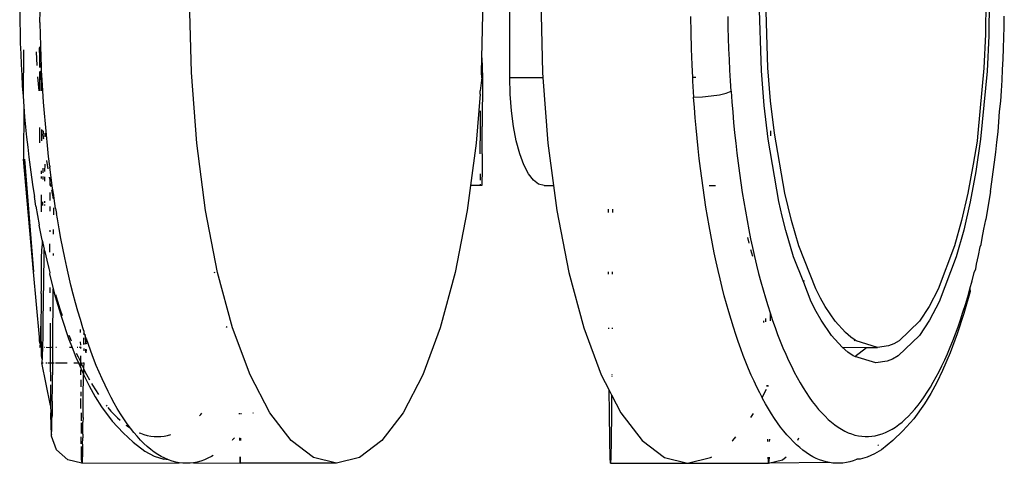
# Model space of a CAD drawing. Extents: x -2362 to 2208, y -1623 to 1553.
# Drawn here: x 1602 to 1666, y 157 to 186 of the extents above; entities that cross this region are included whole.
import ezdxf

# ---------------------------------------------------------------- set-up
doc = ezdxf.new("R2010")
doc.units = 0
doc.layers.get('0').update_dxf_attribs({"linetype": 'CONTINUOUS'})

msp = doc.modelspace()

# ---------------------------------------------------------------- linework, layer by layer
for p, q in [((1613.149, 182.441), (1613.031, 187.134)), ((1631.97, 183.394), (1632.063, 187.134)), ((1633.78, 182.134), (1633.78, 187.134)), ((1635.792, 187.134), (1635.909, 182.441)), ((1650.094, 182.552), (1649.948, 187.134)), ((1650.513, 182.747), (1650.372, 187.134)), ((1664.646, 187.134), (1664.613, 184.924)), ((1664.856, 187.134), (1664.821, 184.826)), ((1602.019, 186.438), (1602.027, 185.742)), ((1603.33, 185.713), (1603.342, 186.394)), ((1602.027, 185.742), (1602.041, 185.046)), ((1603.351, 185.655), (1603.33, 185.713)), ((1645.49, 186.087), (1645.508, 185.038)), ((1647.947, 185.375), (1647.936, 186.069)), ((1665.823, 185.41), (1665.833, 186.107)), ((1603.365, 184.916), (1603.351, 185.655)), ((1647.963, 184.68), (1647.947, 185.375)), ((1665.807, 184.713), (1665.823, 185.41)), ((1602.041, 185.046), (1602.06, 184.35)), ((1603.385, 184.177), (1603.365, 184.916)), ((1645.508, 185.038), (1645.537, 183.987)), ((1647.985, 183.985), (1647.963, 184.68)), ((1664.613, 184.924), (1664.512, 182.732)), ((1664.821, 184.826), (1664.715, 182.537)), ((1665.785, 184.018), (1665.807, 184.713)), ((1602.06, 184.35), (1602.084, 183.656)), ((1602.269, 183.927), (1602.234, 180.922)), ((1603.082, 183.798), (1603.123, 182.909)), ((1603.283, 184.049), (1603.329, 182.779)), ((1603.329, 182.779), (1603.33, 184.108)), ((1603.411, 183.44), (1603.385, 184.177)), ((1645.537, 183.987), (1645.578, 182.938)), ((1648.013, 183.292), (1647.985, 183.985)), ((1665.758, 183.325), (1665.785, 184.018)), ((1602.084, 183.656), (1602.114, 182.965)), ((1603.438, 182.818), (1603.411, 183.44)), ((1631.946, 182.441), (1631.97, 183.394)), ((1631.97, 183.394), (1632.005, 182.134)), ((1648.046, 182.602), (1648.013, 183.292)), ((1665.725, 182.637), (1665.758, 183.325)), ((1602.114, 182.965), (1602.149, 182.279)), ((1603.361, 182.547), (1603.329, 182.484)), ((1603.443, 182.707), (1603.438, 182.818)), ((1603.438, 182.552), (1603.443, 182.707)), ((1603.48, 181.979), (1603.438, 182.552)), ((1645.578, 182.938), (1645.619, 182.134)), ((1648.084, 181.916), (1648.046, 182.602)), ((1650.275, 180.318), (1650.094, 182.552)), ((1650.687, 180.608), (1650.513, 182.747)), ((1664.512, 182.732), (1664.117, 178.524)), ((1664.715, 182.537), (1664.301, 178.142)), ((1665.688, 181.951), (1665.725, 182.637)), ((1602.149, 182.279), (1602.189, 181.598)), ((1603.174, 182.18), (1603.26, 181.27)), ((1603.328, 181.266), (1603.329, 182.484)), ((1603.329, 182.484), (1603.437, 181.734)), ((1603.437, 181.734), (1603.48, 181.979)), ((1603.523, 181.255), (1603.48, 181.979)), ((1613.497, 177.863), (1613.149, 182.441)), ((1631.97, 182.134), (1631.857, 181.266)), ((1631.97, 182.134), (1631.923, 182.134)), ((1631.97, 182.134), (1631.946, 182.441)), ((1632.005, 182.134), (1631.97, 182.134)), ((1632.005, 182.134), (1632.001, 178.956)), ((1633.78, 182.134), (1635.933, 182.134)), ((1633.808, 181.039), (1633.78, 182.134)), ((1635.909, 182.441), (1635.933, 182.134)), ((1635.933, 182.134), (1636.258, 177.863)), ((1645.847, 182.134), (1645.619, 182.134)), ((1645.619, 182.134), (1645.631, 181.897)), ((1645.631, 181.897), (1645.696, 180.864)), ((1648.128, 181.234), (1648.084, 181.916)), ((1665.646, 181.271), (1665.688, 181.951)), ((1602.189, 181.598), (1602.234, 180.922)), ((1603.437, 181.26), (1603.437, 181.734)), ((1603.437, 181.734), (1603.482, 181.258)), ((1603.571, 180.537), (1603.523, 181.255)), ((1631.857, 181.039), (1631.857, 181.266)), ((1647.812, 181.117), (1648.128, 181.234)), ((1648.128, 181.234), (1648.177, 180.555)), ((1665.598, 180.597), (1665.646, 181.271)), ((1602.234, 180.922), (1602.284, 180.25)), ((1631.857, 181.039), (1631.598, 177.863)), ((1633.889, 179.97), (1633.808, 181.039)), ((1645.696, 180.864), (1646.266, 180.881)), ((1645.744, 180.191), (1645.696, 180.864)), ((1646.266, 180.881), (1646.84, 180.933)), ((1646.84, 180.933), (1647.37, 181.014)), ((1647.37, 181.014), (1647.812, 181.117)), ((1650.93, 178.518), (1650.687, 180.608)), ((1665.53, 179.921), (1665.598, 180.597)), ((1602.284, 180.25), (1602.269, 176.843)), ((1602.284, 180.25), (1602.34, 179.583)), ((1603.624, 179.824), (1603.571, 180.537)), ((1631.858, 179.97), (1631.863, 178.019)), ((1634.022, 178.956), (1633.889, 179.97)), ((1645.797, 179.522), (1645.744, 180.191)), ((1648.177, 180.555), (1648.231, 179.881)), ((1650.528, 178.135), (1650.275, 180.318)), ((1602.34, 179.583), (1602.401, 178.92)), ((1603.683, 179.115), (1603.624, 179.824)), ((1645.856, 178.856), (1645.797, 179.522)), ((1648.231, 179.881), (1648.29, 179.209)), ((1665.487, 179.262), (1665.53, 179.921)), ((1602.401, 178.92), (1602.467, 178.262)), ((1603.324, 177.896), (1603.325, 178.889)), ((1603.435, 178.764), (1603.435, 178.031)), ((1603.503, 178.688), (1603.531, 178.657)), ((1603.748, 178.412), (1603.683, 179.115)), ((1631.994, 177.184), (1632.001, 178.956)), ((1634.205, 178.019), (1634.022, 178.956)), ((1645.919, 178.194), (1645.856, 178.856)), ((1648.29, 179.209), (1648.355, 178.542)), ((1665.426, 178.603), (1665.487, 179.262)), ((1602.467, 178.262), (1602.538, 177.609)), ((1603.552, 178.173), (1603.528, 178.144)), ((1603.53, 178.524), (1603.529, 178.408)), ((1603.529, 178.408), (1603.552, 178.173)), ((1603.531, 178.657), (1603.53, 178.524)), ((1603.651, 178.521), (1603.65, 178.293)), ((1603.818, 177.713), (1603.748, 178.412)), ((1645.987, 177.536), (1645.919, 178.194)), ((1648.355, 178.542), (1648.426, 177.879)), ((1651.23, 174.084), (1650.528, 178.135)), ((1650.671, 178.665), (1650.671, 178.352)), ((1651.604, 174.64), (1650.93, 178.518)), ((1664.301, 178.142), (1663.993, 176.045)), ((1664.096, 178.289), (1664.067, 178.005)), ((1664.117, 178.524), (1664.096, 178.289)), ((1665.355, 177.948), (1665.426, 178.603)), ((1602.538, 177.609), (1602.614, 176.96)), ((1603.893, 177.019), (1603.818, 177.713)), ((1614.069, 173.514), (1613.497, 177.863)), ((1631.598, 177.863), (1631.239, 175.134)), ((1631.867, 177.184), (1631.863, 178.019)), ((1634.431, 177.184), (1634.205, 178.019)), ((1636.258, 177.863), (1636.616, 175.134)), ((1646.06, 176.884), (1645.987, 177.536)), ((1648.426, 177.879), (1648.501, 177.224)), ((1664.067, 178.005), (1663.823, 176.517)), ((1665.282, 177.298), (1665.355, 177.948)), ((1602.923, 169.547), (1602.269, 176.843)), ((1602.33, 176.843), (1602.923, 169.547)), ((1602.614, 176.96), (1602.695, 176.316)), ((1603.968, 176.381), (1603.893, 177.019)), ((1631.994, 177.184), (1631.99, 176.47)), ((1634.696, 176.47), (1634.431, 177.184)), ((1646.137, 176.239), (1646.06, 176.884)), ((1648.501, 177.224), (1648.581, 176.577)), ((1665.204, 176.653), (1665.282, 177.298)), ((1602.695, 176.316), (1602.782, 175.675)), ((1603.515, 176.252), (1603.513, 175.944)), ((1603.64, 176.505), (1603.637, 176.048)), ((1603.759, 176.747), (1603.837, 176.216)), ((1603.968, 176.381), (1603.968, 176.325)), ((1604.153, 174.967), (1603.968, 176.325)), ((1631.99, 176.47), (1631.986, 175.897)), ((1634.993, 175.897), (1634.696, 176.47)), ((1646.219, 175.602), (1646.137, 176.239)), ((1648.581, 176.577), (1648.666, 175.938)), ((1663.823, 176.517), (1663.472, 174.627)), ((1665.12, 176.012), (1665.204, 176.653)), ((1602.782, 175.675), (1602.873, 175.041)), ((1603.432, 175.876), (1603.432, 176.083)), ((1603.432, 175.583), (1603.432, 175.713)), ((1603.511, 175.704), (1603.51, 175.517)), ((1603.635, 175.691), (1603.633, 175.412)), ((1603.934, 175.66), (1603.97, 175.469)), ((1603.969, 175.656), (1603.97, 175.469)), ((1631.88, 175.476), (1631.875, 175.897)), ((1631.986, 175.897), (1631.981, 175.476)), ((1635.315, 175.476), (1634.993, 175.897)), ((1646.306, 174.972), (1646.219, 175.602)), ((1648.666, 175.938), (1648.755, 175.307)), ((1663.993, 176.045), (1663.626, 174.072)), ((1665.032, 175.377), (1665.12, 176.012)), ((1602.873, 175.041), (1602.97, 174.413)), ((1603.97, 175.469), (1603.97, 175.307)), ((1603.97, 175.307), (1603.97, 175.123)), ((1603.97, 175.307), (1604.046, 175.058)), ((1604.084, 174.856), (1604.194, 174.266)), ((1604.221, 174.497), (1604.153, 174.967)), ((1631.239, 175.134), (1631.026, 173.514)), ((1631.891, 175.134), (1631.239, 175.134)), ((1631.891, 175.134), (1631.886, 175.22)), ((1631.97, 175.134), (1631.891, 175.134)), ((1631.975, 175.22), (1631.97, 175.134)), ((1631.981, 175.476), (1631.975, 175.22)), ((1635.654, 175.22), (1635.315, 175.476)), ((1636.001, 175.134), (1635.654, 175.22)), ((1636.001, 175.134), (1636.616, 175.134)), ((1636.616, 175.134), (1636.829, 173.514)), ((1646.396, 174.349), (1646.306, 174.972)), ((1646.715, 175.134), (1647.114, 175.134)), ((1648.755, 175.307), (1648.85, 174.684)), ((1664.937, 174.746), (1665.032, 175.377)), ((1603.071, 173.795), (1602.97, 174.413)), ((1603.429, 173.435), (1603.43, 174.535)), ((1603.971, 174.676), (1603.972, 174.161)), ((1604.22, 174.278), (1604.221, 174.497)), ((1604.25, 174.293), (1604.221, 174.497)), ((1604.33, 173.635), (1604.25, 174.293)), ((1646.491, 173.734), (1646.396, 174.349)), ((1648.85, 174.684), (1648.949, 174.068)), ((1652.033, 172.859), (1651.604, 174.64)), ((1663.472, 174.627), (1663.067, 172.861)), ((1664.937, 174.746), (1664.839, 174.123)), ((1603.071, 173.795), (1603.177, 173.187)), ((1603.497, 174.07), (1603.495, 173.827)), ((1603.621, 173.906), (1603.621, 173.837)), ((1603.623, 174.072), (1603.622, 173.997)), ((1603.623, 174.119), (1603.623, 174.072)), ((1603.972, 173.772), (1603.973, 173.473)), ((1604.218, 173.678), (1604.216, 173.223)), ((1604.33, 173.635), (1604.404, 173.315)), ((1640.175, 173.381), (1640.175, 173.59)), ((1640.439, 173.596), (1640.439, 173.371)), ((1646.591, 173.126), (1646.491, 173.734)), ((1648.949, 174.068), (1649.052, 173.46)), ((1651.445, 173.14), (1651.23, 174.084)), ((1663.626, 174.072), (1663.201, 172.227)), ((1664.839, 174.123), (1664.642, 172.932)), ((1603.177, 173.187), (1603.287, 172.59)), ((1604.461, 172.971), (1604.404, 173.315)), ((1604.573, 172.325), (1604.461, 172.971)), ((1614.849, 169.5), (1614.069, 173.514)), ((1631.026, 173.514), (1630.246, 169.5)), ((1636.829, 173.514), (1637.61, 169.5)), ((1646.695, 172.526), (1646.591, 173.126)), ((1649.052, 173.46), (1649.161, 172.861)), ((1651.676, 172.224), (1651.445, 173.14)), ((1603.287, 172.59), (1603.281, 172.555)), ((1603.471, 171.589), (1603.281, 172.555)), ((1604.69, 171.69), (1604.573, 172.325)), ((1646.803, 171.932), (1646.695, 172.526)), ((1649.161, 172.861), (1649.274, 172.269)), ((1652.515, 171.221), (1652.033, 172.859)), ((1663.067, 172.861), (1662.606, 171.22)), ((1664.398, 171.726), (1664.515, 172.31)), ((1664.515, 172.31), (1664.627, 172.904)), ((1664.627, 172.904), (1664.642, 172.932)), ((1603.975, 172.246), (1603.976, 172.121)), ((1604.211, 171.979), (1604.213, 172.277)), ((1604.811, 171.066), (1604.69, 171.69)), ((1646.916, 171.346), (1646.803, 171.932)), ((1649.183, 171.763), (1649.282, 171.399)), ((1649.274, 172.269), (1649.393, 171.685)), ((1649.393, 171.685), (1649.516, 171.109)), ((1652.178, 170.514), (1651.676, 172.224)), ((1663.201, 172.227), (1662.718, 170.513)), ((1664.332, 171.3), (1664.398, 171.726)), ((1603.424, 170.514), (1603.466, 171.22)), ((1603.471, 171.589), (1603.466, 171.22)), ((1603.471, 171.589), (1603.609, 171.011)), ((1603.979, 170.816), (1603.977, 171.354)), ((1604.938, 170.452), (1604.811, 171.066)), ((1647.033, 170.767), (1646.916, 171.346)), ((1649.516, 171.109), (1649.644, 170.54)), ((1653.616, 168.429), (1652.515, 171.221)), ((1662.606, 171.22), (1661.548, 168.425)), ((1664.153, 170.587), (1664.277, 171.155)), ((1664.277, 171.155), (1664.332, 171.3)), ((1603.426, 168.425), (1603.424, 170.514)), ((1603.588, 170.513), (1603.548, 167.594)), ((1603.593, 170.968), (1603.588, 170.513)), ((1603.609, 171.011), (1603.593, 170.968)), ((1603.593, 170.968), (1603.643, 170.853)), ((1603.593, 170.968), (1603.598, 170.942)), ((1603.598, 170.942), (1603.643, 170.853)), ((1603.643, 170.853), (1603.771, 170.294)), ((1604.205, 170.587), (1604.206, 170.725)), ((1605.069, 169.848), (1604.938, 170.452)), ((1647.155, 170.196), (1647.033, 170.767)), ((1649.391, 170.994), (1649.511, 170.554)), ((1649.644, 170.54), (1649.776, 169.98)), ((1652.832, 168.854), (1652.178, 170.514)), ((1662.718, 170.513), (1661.61, 167.594)), ((1664.023, 170.033), (1664.153, 170.587)), ((1603.771, 170.294), (1603.903, 169.744)), ((1605.204, 169.254), (1605.069, 169.848)), ((1647.281, 169.632), (1647.155, 170.196)), ((1649.776, 169.98), (1649.913, 169.431)), ((1663.99, 169.742), (1664.023, 170.033)), ((1603.303, 165.31), (1602.923, 169.547)), ((1603.903, 169.744), (1603.963, 169.504)), ((1603.963, 169.504), (1603.947, 169.401)), ((1603.947, 169.401), (1604.194, 168.43)), ((1605.344, 168.67), (1605.204, 169.254)), ((1614.655, 169.483), (1614.676, 169.537)), ((1615.819, 165.92), (1614.849, 169.5)), ((1630.246, 169.5), (1629.276, 165.92)), ((1637.61, 169.5), (1638.579, 165.92)), ((1640.188, 169.388), (1640.187, 169.535)), ((1640.427, 169.538), (1640.426, 169.378)), ((1647.412, 169.075), (1647.281, 169.632)), ((1649.913, 169.431), (1650.054, 168.893)), ((1663.751, 168.954), (1663.889, 169.489)), ((1663.889, 169.489), (1663.99, 169.742)), ((1603.985, 168.169), (1603.984, 168.521)), ((1605.489, 168.097), (1605.344, 168.67)), ((1647.546, 168.527), (1647.412, 169.075)), ((1647.685, 167.991), (1647.546, 168.527)), ((1650.054, 168.893), (1650.199, 168.369)), ((1652.832, 168.854), (1652.864, 168.973)), ((1653.326, 167.598), (1652.832, 168.854)), ((1663.609, 168.43), (1663.751, 168.954)), ((1603.42, 168.136), (1603.405, 167.291)), ((1603.42, 168.136), (1603.426, 168.425)), ((1604.167, 164.648), (1604.194, 168.43)), ((1604.194, 168.43), (1604.328, 167.929)), ((1604.328, 167.929), (1604.742, 166.531)), ((1604.349, 168.069), (1604.474, 167.642)), ((1605.639, 167.534), (1605.489, 168.097)), ((1647.827, 167.466), (1647.685, 167.991)), ((1650.199, 168.369), (1650.347, 167.857)), ((1650.347, 167.857), (1650.499, 167.357)), ((1653.92, 167.834), (1653.616, 168.429)), ((1654.231, 167.288), (1653.92, 167.834)), ((1661.548, 168.425), (1660.959, 167.291)), ((1663.616, 168.256), (1663.211, 166.845)), ((1663.311, 167.411), (1663.462, 167.916)), ((1663.462, 167.916), (1663.609, 168.43)), ((1663.609, 168.43), (1663.616, 168.256)), ((1603.405, 167.291), (1603.384, 166.342)), ((1603.548, 167.594), (1603.528, 166.409)), ((1603.988, 167.251), (1603.989, 166.981)), ((1604.474, 167.642), (1604.628, 167.142)), ((1605.793, 166.982), (1605.639, 167.534)), ((1647.972, 166.953), (1647.827, 167.466)), ((1650.499, 167.357), (1650.65, 166.884)), ((1653.643, 166.976), (1653.326, 167.598)), ((1654.872, 166.347), (1654.231, 167.288)), ((1660.959, 167.291), (1660.332, 166.342)), ((1661.61, 167.594), (1660.994, 166.409)), ((1663.156, 166.917), (1663.311, 167.411)), ((1604.628, 167.142), (1604.767, 166.711)), ((1605.952, 166.44), (1605.793, 166.982)), ((1648.121, 166.451), (1647.972, 166.953)), ((1650.65, 166.884), (1650.648, 166.356)), ((1650.65, 166.884), (1650.814, 166.395)), ((1653.967, 166.406), (1653.643, 166.976)), ((1663.211, 166.845), (1662.775, 165.512)), ((1662.996, 166.435), (1663.156, 166.917)), ((1603.384, 166.342), (1603.349, 165.067)), ((1603.419, 165.423), (1603.419, 166.335)), ((1603.528, 166.409), (1603.508, 165.418)), ((1603.992, 166.218), (1603.998, 164.618)), ((1604.742, 166.531), (1605.183, 165.223)), ((1606.115, 165.91), (1605.952, 166.44)), ((1615.427, 165.941), (1615.468, 165.994)), ((1616.954, 162.863), (1615.819, 165.92)), ((1629.276, 165.92), (1628.141, 162.863)), ((1638.579, 165.92), (1639.715, 162.863)), ((1640.203, 165.848), (1640.202, 165.92)), ((1640.412, 165.92), (1640.411, 165.839)), ((1648.273, 165.961), (1648.121, 166.451)), ((1648.429, 165.482), (1648.273, 165.961)), ((1650.254, 166.263), (1650.253, 166.368)), ((1650.362, 166.505), (1650.36, 166.288)), ((1650.814, 166.395), (1650.977, 165.932)), ((1650.977, 165.932), (1651.143, 165.482)), ((1654.635, 165.423), (1653.967, 166.406)), ((1655.537, 165.605), (1654.872, 166.347)), ((1660.332, 166.342), (1659.011, 165.067)), ((1660.994, 166.409), (1660.338, 165.418)), ((1662.668, 165.514), (1662.834, 165.967)), ((1662.834, 165.967), (1662.996, 166.435)), ((1603.305, 165.066), (1603.303, 165.31)), ((1603.303, 165.31), (1603.349, 165.067)), ((1603.422, 164.648), (1603.419, 165.423)), ((1603.508, 165.418), (1603.487, 164.634)), ((1605.214, 165.444), (1605.277, 165.275)), ((1605.968, 165.608), (1605.967, 165.812)), ((1606.175, 165.724), (1606.115, 165.91)), ((1606.174, 165.57), (1606.173, 165.467)), ((1606.175, 165.724), (1606.174, 165.57)), ((1606.264, 165.451), (1606.174, 165.57)), ((1606.264, 165.451), (1606.264, 165.405)), ((1606.265, 165.37), (1606.264, 165.405)), ((1606.265, 165.37), (1606.29, 164.911)), ((1606.332, 165.248), (1606.265, 165.37)), ((1648.588, 165.015), (1648.429, 165.482)), ((1651.143, 165.482), (1651.314, 165.044)), ((1655.329, 164.648), (1654.635, 165.423)), ((1655.879, 165.31), (1655.537, 165.605)), ((1656.167, 165.107), (1655.879, 165.31)), ((1660.338, 165.418), (1658.957, 164.086)), ((1662.775, 165.512), (1662.314, 164.281)), ((1662.5, 165.074), (1662.668, 165.514)), ((1603.341, 164.877), (1603.305, 165.066)), ((1603.334, 164.741), (1603.322, 164.634)), ((1603.422, 164.648), (1603.322, 164.634)), ((1603.341, 164.877), (1603.334, 164.741)), ((1603.349, 165.067), (1603.341, 164.877)), ((1603.425, 164.34), (1603.422, 164.648)), ((1603.487, 164.634), (1603.422, 164.648)), ((1604.167, 164.648), (1603.998, 164.618)), ((1604.158, 163.634), (1604.167, 164.648)), ((1605.183, 165.223), (1605.41, 164.634)), ((1605.277, 165.275), (1605.358, 165.071)), ((1605.971, 164.647), (1605.877, 164.634)), ((1605.971, 164.779), (1605.97, 165.001)), ((1605.972, 164.562), (1605.971, 164.647)), ((1606.007, 164.634), (1605.971, 164.647)), ((1606.169, 164.824), (1606.172, 165.254)), ((1606.271, 164.848), (1606.29, 164.911)), ((1606.325, 164.911), (1606.348, 165.199)), ((1606.325, 164.911), (1606.344, 164.865)), ((1606.332, 165.248), (1606.348, 165.199)), ((1606.453, 164.89), (1606.348, 165.199)), ((1606.628, 164.402), (1606.453, 164.89)), ((1648.75, 164.559), (1648.588, 165.015)), ((1651.314, 165.044), (1651.488, 164.618)), ((1655.685, 164.34), (1655.329, 164.648)), ((1655.329, 164.648), (1656.897, 164.634)), ((1656.167, 165.107), (1656.103, 165.058)), ((1656.226, 165.066), (1656.167, 165.107)), ((1657.62, 164.634), (1656.226, 165.066)), ((1658.319, 164.741), (1657.62, 164.634)), ((1658.668, 164.877), (1658.319, 164.741)), ((1659.011, 165.067), (1658.668, 164.877)), ((1662.153, 164.236), (1662.328, 164.648)), ((1662.328, 164.648), (1662.5, 165.074)), ((1603.428, 164.085), (1603.425, 164.34)), ((1603.465, 163.888), (1603.428, 164.085)), ((1603.473, 164.086), (1603.465, 163.888)), ((1603.487, 164.634), (1603.473, 164.086)), ((1603.632, 164.634), (1603.596, 164.634)), ((1603.998, 164.618), (1603.745, 164.634)), ((1603.998, 164.618), (1604.003, 163.634)), ((1604.41, 164.634), (1604.356, 164.634)), ((1605.41, 164.634), (1605.256, 164.634)), ((1605.41, 164.634), (1605.648, 164.017)), ((1605.648, 164.017), (1605.824, 163.634)), ((1605.686, 164.277), (1605.798, 164.021)), ((1605.789, 164.634), (1605.738, 164.634)), ((1605.798, 164.021), (1605.975, 163.681)), ((1605.975, 163.681), (1605.973, 164.097)), ((1606.167, 164.574), (1606.166, 164.415)), ((1606.277, 164.533), (1606.281, 164.327)), ((1606.333, 164.288), (1606.338, 164.51)), ((1606.805, 163.93), (1606.628, 164.402)), ((1648.916, 164.114), (1648.75, 164.559)), ((1649.085, 163.681), (1648.916, 164.114)), ((1651.488, 164.618), (1651.665, 164.205)), ((1651.665, 164.205), (1651.846, 163.804)), ((1656.047, 164.085), (1655.685, 164.34)), ((1656.136, 164.058), (1656.047, 164.085)), ((1656.136, 164.058), (1656.897, 164.634)), ((1657.503, 163.634), (1656.136, 164.058)), ((1656.897, 164.634), (1657.62, 164.634)), ((1658.957, 164.086), (1658.597, 163.888)), ((1662.314, 164.281), (1661.832, 163.152)), ((1661.975, 163.839), (1662.153, 164.236)), ((1603.458, 163.746), (1603.446, 163.634)), ((1603.446, 163.634), (1603.544, 163.634)), ((1604.023, 160.874), (1603.446, 163.634)), ((1603.465, 163.888), (1603.458, 163.746)), ((1603.707, 163.634), (1603.789, 163.634)), ((1603.867, 163.634), (1604.003, 163.634)), ((1604.003, 163.634), (1604.158, 163.634)), ((1604.003, 163.634), (1604.01, 162.46)), ((1604.142, 162.058), (1604.158, 163.634)), ((1604.158, 163.634), (1604.26, 163.634)), ((1604.348, 163.634), (1605.087, 163.634)), ((1605.522, 163.634), (1605.824, 163.634)), ((1605.824, 163.634), (1606.153, 162.916)), ((1605.824, 163.634), (1605.977, 163.63)), ((1605.977, 163.63), (1605.975, 163.681)), ((1605.976, 163.413), (1605.977, 163.63)), ((1605.977, 163.63), (1606.174, 163.634)), ((1605.977, 163.63), (1606.157, 163.326)), ((1606.174, 163.634), (1606.157, 163.326)), ((1606.16, 163.671), (1606.174, 163.634)), ((1606.986, 163.472), (1606.805, 163.93)), ((1607.17, 163.028), (1606.986, 163.472)), ((1649.257, 163.26), (1649.085, 163.681)), ((1651.846, 163.804), (1652.031, 163.417)), ((1652.031, 163.417), (1652.219, 163.044)), ((1658.233, 163.746), (1657.503, 163.634)), ((1658.597, 163.888), (1658.233, 163.746)), ((1661.61, 163.084), (1661.794, 163.455)), ((1661.794, 163.455), (1661.975, 163.839)), ((1605.979, 162.858), (1605.977, 163.186)), ((1606.139, 161.404), (1606.153, 162.876)), ((1606.16, 163.253), (1606.153, 162.916)), ((1606.153, 162.916), (1606.153, 162.876)), ((1606.153, 162.876), (1606.517, 162.148)), ((1606.157, 163.326), (1606.16, 163.253)), ((1606.16, 163.253), (1606.346, 162.89)), ((1606.346, 162.89), (1606.533, 162.545)), ((1607.358, 162.599), (1607.17, 163.028)), ((1618.227, 160.403), (1616.954, 162.863)), ((1628.141, 162.863), (1626.868, 160.403)), ((1639.715, 162.863), (1640.228, 161.872)), ((1640.394, 162.809), (1640.393, 162.764)), ((1640.394, 162.891), (1640.394, 162.863)), ((1649.433, 162.85), (1649.257, 163.26)), ((1649.613, 162.451), (1649.433, 162.85)), ((1652.219, 163.044), (1652.409, 162.687)), ((1661.233, 162.386), (1661.423, 162.728)), ((1661.423, 162.728), (1661.61, 163.084)), ((1661.832, 163.152), (1661.455, 162.372)), ((1604.012, 162.221), (1604.014, 162.021)), ((1605.98, 162.536), (1605.983, 162.077)), ((1606.517, 162.148), (1606.91, 161.442)), ((1606.669, 162.307), (1606.728, 162.205)), ((1606.728, 162.205), (1606.923, 161.883)), ((1607.549, 162.185), (1607.358, 162.599)), ((1607.743, 161.785), (1607.549, 162.185)), ((1649.795, 162.065), (1649.613, 162.451)), ((1650.468, 162.111), (1650.468, 162.185)), ((1650.514, 162.114), (1650.551, 162.187)), ((1652.409, 162.687), (1652.601, 162.346)), ((1652.601, 162.346), (1652.795, 162.021)), ((1661.04, 162.058), (1661.233, 162.386)), ((1661.455, 162.372), (1661.066, 161.65)), ((1604.014, 162.021), (1604.023, 160.874)), ((1604.131, 161.161), (1604.142, 162.058)), ((1605.984, 161.772), (1605.986, 161.474)), ((1606.923, 161.883), (1607.118, 161.582)), ((1607.941, 161.4), (1607.743, 161.785)), ((1640.24, 160.403), (1640.228, 161.872)), ((1640.228, 161.872), (1640.384, 161.571)), ((1640.384, 161.571), (1640.374, 160.403)), ((1640.384, 161.571), (1640.988, 160.403)), ((1649.981, 161.692), (1649.795, 162.065)), ((1650.139, 161.39), (1649.981, 161.692)), ((1650.139, 161.39), (1650.427, 161.946)), ((1652.795, 162.021), (1652.991, 161.711)), ((1652.991, 161.711), (1653.19, 161.417)), ((1660.644, 161.444), (1660.844, 161.744)), ((1661.066, 161.65), (1660.664, 160.985)), ((1660.844, 161.744), (1661.04, 162.058)), ((1604.023, 160.874), (1604.029, 160.394)), ((1604.131, 161.161), (1604.123, 160.643)), ((1605.991, 160.676), (1605.987, 161.333)), ((1606.124, 160.1), (1606.139, 161.404)), ((1606.91, 161.442), (1607.318, 160.794)), ((1607.619, 160.892), (1607.667, 160.831)), ((1608.141, 161.029), (1607.941, 161.4)), ((1608.346, 160.674), (1608.141, 161.029)), ((1650.168, 161.333), (1650.139, 161.39)), ((1650.358, 160.989), (1650.168, 161.333)), ((1650.55, 160.659), (1650.358, 160.989)), ((1653.19, 161.417), (1653.39, 161.138)), ((1653.39, 161.138), (1653.593, 160.874)), ((1653.593, 160.874), (1653.798, 160.626)), ((1660.664, 160.985), (1659.97, 160.017)), ((1660.035, 160.643), (1660.24, 160.894)), ((1660.24, 160.894), (1660.443, 161.161)), ((1660.443, 161.161), (1660.644, 161.444)), ((1604.116, 160.192), (1604.029, 160.394)), ((1604.034, 159.976), (1604.029, 160.394)), ((1604.112, 159.991), (1604.116, 160.192)), ((1604.123, 160.643), (1604.116, 160.192)), ((1605.993, 160.406), (1605.997, 159.889)), ((1607.318, 160.794), (1608.014, 159.862)), ((1607.728, 160.754), (1607.933, 160.513)), ((1607.933, 160.513), (1608.14, 160.288)), ((1608.14, 160.288), (1608.348, 160.08)), ((1608.554, 160.333), (1608.346, 160.674)), ((1608.764, 160.008), (1608.554, 160.333)), ((1613.676, 160.213), (1613.761, 160.298)), ((1613.761, 160.298), (1613.828, 160.371)), ((1616.24, 160.389), (1616.241, 160.32)), ((1616.374, 160.326), (1616.374, 160.39)), ((1617.144, 160.396), (1617.12, 160.357)), ((1619.607, 158.602), (1618.227, 160.403)), ((1626.868, 160.403), (1625.488, 158.602)), ((1640.261, 158.602), (1640.24, 160.403)), ((1640.374, 160.403), (1640.353, 158.602)), ((1640.988, 160.403), (1642.367, 158.602)), ((1649.395, 160.099), (1649.588, 160.351)), ((1650.743, 160.344), (1650.55, 160.659)), ((1650.939, 160.043), (1650.743, 160.344)), ((1653.798, 160.626), (1654.005, 160.394)), ((1654.005, 160.394), (1654.214, 160.177)), ((1654.214, 160.177), (1654.425, 159.976)), ((1659.413, 159.991), (1659.622, 160.192)), ((1659.622, 160.192), (1659.829, 160.409)), ((1659.829, 160.409), (1660.035, 160.643)), ((1604.034, 159.976), (1604.037, 159.79)), ((1604.037, 159.79), (1604.04, 159.621)), ((1604.04, 159.621), (1604.043, 159.469)), ((1604.101, 159.485), (1604.105, 159.638)), ((1604.105, 159.638), (1604.108, 159.806)), ((1604.108, 159.806), (1604.112, 159.991)), ((1605.998, 159.755), (1606.005, 159.065)), ((1606.109, 159.02), (1606.12, 159.808)), ((1606.124, 160.1), (1606.12, 159.808)), ((1608.014, 159.862), (1608.727, 159.117)), ((1608.348, 160.08), (1608.523, 159.92)), ((1608.977, 159.7), (1608.764, 160.008)), ((1608.908, 159.607), (1608.982, 159.552)), ((1609.195, 159.409), (1608.977, 159.7)), ((1608.982, 159.552), (1609.195, 159.409)), ((1651.136, 159.756), (1650.939, 160.043)), ((1651.336, 159.484), (1651.136, 159.756)), ((1654.425, 159.976), (1654.638, 159.79)), ((1654.638, 159.79), (1654.854, 159.621)), ((1654.854, 159.621), (1655.07, 159.469)), ((1658.778, 159.485), (1658.991, 159.638)), ((1658.991, 159.638), (1659.203, 159.806)), ((1659.203, 159.806), (1659.413, 159.991)), ((1659.97, 160.017), (1659.258, 159.237)), ((1604.043, 159.469), (1604.046, 159.335)), ((1604.046, 159.335), (1604.05, 159.217)), ((1604.05, 159.217), (1604.053, 159.116)), ((1604.053, 159.116), (1604.056, 159.033)), ((1604.056, 159.033), (1604.083, 158.972)), ((1604.076, 158.885), (1604.08, 158.92)), ((1604.08, 158.92), (1604.083, 158.972)), ((1604.083, 158.972), (1604.087, 159.041)), ((1604.087, 159.041), (1604.09, 159.127)), ((1604.09, 159.127), (1604.094, 159.23)), ((1604.094, 159.23), (1604.097, 159.35)), ((1604.097, 159.35), (1604.101, 159.485)), ((1606.109, 159.02), (1606.105, 158.788)), ((1609.375, 158.492), (1608.727, 159.117)), ((1609.408, 159.136), (1609.195, 159.409)), ((1609.626, 158.881), (1609.408, 159.136)), ((1609.752, 159.118), (1609.849, 159.077)), ((1609.849, 159.077), (1610.069, 159)), ((1610.069, 159), (1610.289, 158.94)), ((1610.289, 158.94), (1610.509, 158.898)), ((1611.167, 158.874), (1611.385, 158.899)), ((1611.385, 158.899), (1611.604, 158.942)), ((1611.604, 158.942), (1611.822, 159.001)), ((1651.537, 159.226), (1651.336, 159.484)), ((1651.74, 158.982), (1651.537, 159.226)), ((1651.945, 158.753), (1651.74, 158.982)), ((1655.07, 159.469), (1655.286, 159.335)), ((1655.286, 159.335), (1655.503, 159.217)), ((1655.503, 159.217), (1655.72, 159.116)), ((1655.72, 159.116), (1655.937, 159.033)), ((1655.937, 159.033), (1656.155, 158.966)), ((1656.155, 158.966), (1656.373, 158.916)), ((1656.373, 158.916), (1656.592, 158.883)), ((1657.25, 158.885), (1657.47, 158.92)), ((1657.47, 158.92), (1657.69, 158.972)), ((1657.69, 158.972), (1657.91, 159.041)), ((1657.91, 159.041), (1658.129, 159.127)), ((1658.129, 159.127), (1658.347, 159.23)), ((1658.347, 159.23), (1658.563, 159.35)), ((1658.563, 159.35), (1658.778, 159.485)), ((1658.613, 158.615), (1659.258, 159.237)), ((1604.404, 158.003), (1604.076, 158.885)), ((1606.008, 158.753), (1606.007, 158.856)), ((1606.013, 158.392), (1606.008, 158.753)), ((1606.098, 158.369), (1606.094, 158.183)), ((1606.098, 158.369), (1606.105, 158.788)), ((1609.375, 158.492), (1610.123, 157.922)), ((1609.845, 158.643), (1609.626, 158.881)), ((1610.066, 158.422), (1609.845, 158.643)), ((1610.289, 158.218), (1610.066, 158.422)), ((1610.509, 158.898), (1610.728, 158.873)), ((1610.728, 158.873), (1610.948, 158.865)), ((1610.948, 158.865), (1611.167, 158.874)), ((1615.815, 158.653), (1615.78, 158.618)), ((1615.946, 158.794), (1615.815, 158.653)), ((1616.259, 158.777), (1616.261, 158.616)), ((1616.353, 158.615), (1616.355, 158.772)), ((1621.059, 157.503), (1619.607, 158.602)), ((1625.488, 158.602), (1624.036, 157.503)), ((1640.284, 157.503), (1640.261, 158.602)), ((1640.353, 158.602), (1640.33, 157.503)), ((1642.367, 158.602), (1643.819, 157.503)), ((1648.198, 158.564), (1648.249, 158.602)), ((1648.249, 158.602), (1648.437, 158.848)), ((1650.513, 158.549), (1650.511, 158.696)), ((1650.605, 158.699), (1650.603, 158.548)), ((1652.153, 158.538), (1651.945, 158.753)), ((1652.362, 158.337), (1652.153, 158.538)), ((1652.573, 158.152), (1652.362, 158.337)), ((1652.453, 158.632), (1652.509, 158.777)), ((1656.592, 158.883), (1656.811, 158.867)), ((1656.811, 158.867), (1657.03, 158.867)), ((1657.03, 158.867), (1657.25, 158.885)), ((1657.679, 158.32), (1657.642, 158.287)), ((1658.613, 158.615), (1657.869, 158.011)), ((1605.146, 157.355), (1604.404, 158.003)), ((1606.017, 158.152), (1606.016, 158.22)), ((1606.02, 157.981), (1606.017, 158.152)), ((1606.023, 157.825), (1606.02, 157.981)), ((1606.026, 157.686), (1606.023, 157.825)), ((1606.029, 157.562), (1606.026, 157.686)), ((1606.083, 157.713), (1606.079, 157.587)), ((1606.087, 157.854), (1606.083, 157.713)), ((1606.09, 158.011), (1606.087, 157.854)), ((1606.094, 158.183), (1606.09, 158.011)), ((1610.123, 157.922), (1610.734, 157.604)), ((1610.514, 158.031), (1610.289, 158.218)), ((1610.74, 157.862), (1610.514, 158.031)), ((1610.967, 157.71), (1610.74, 157.862)), ((1611.197, 157.575), (1610.967, 157.71)), ((1614.554, 157.636), (1614.45, 157.575)), ((1652.786, 157.981), (1652.573, 158.152)), ((1653, 157.825), (1652.786, 157.981)), ((1653.215, 157.686), (1653, 157.825)), ((1653.429, 157.562), (1653.215, 157.686)), ((1657.415, 157.74), (1656.954, 157.539)), ((1657.869, 158.011), (1657.415, 157.74)), ((1606.051, 157.135), (1605.146, 157.355)), ((1606.032, 157.455), (1606.029, 157.562)), ((1606.035, 157.362), (1606.032, 157.455)), ((1606.038, 157.286), (1606.035, 157.362)), ((1606.041, 157.225), (1606.038, 157.286)), ((1606.062, 157.186), (1606.041, 157.225)), ((1606.062, 157.186), (1606.051, 157.135)), ((1606.051, 157.135), (1612.361, 157.169)), ((1606.065, 157.235), (1606.062, 157.186)), ((1606.069, 157.299), (1606.065, 157.235)), ((1606.072, 157.38), (1606.069, 157.299)), ((1606.076, 157.475), (1606.072, 157.38)), ((1606.079, 157.587), (1606.076, 157.475)), ((1610.734, 157.604), (1611.353, 157.412)), ((1611.428, 157.458), (1611.197, 157.575)), ((1611.661, 157.358), (1611.353, 157.412)), ((1611.661, 157.358), (1611.428, 157.458)), ((1611.894, 157.277), (1611.661, 157.358)), ((1612.128, 157.214), (1611.894, 157.277)), ((1612.361, 157.169), (1612.128, 157.214)), ((1612.595, 157.142), (1612.361, 157.169)), ((1612.827, 157.134), (1612.595, 157.142)), ((1613.06, 157.143), (1612.827, 157.134)), ((1613.292, 157.17), (1613.06, 157.143)), ((1613.524, 157.215), (1613.292, 157.17)), ((1613.292, 157.17), (1616.307, 157.134)), ((1613.756, 157.278), (1613.524, 157.215)), ((1613.988, 157.359), (1613.756, 157.278)), ((1614.219, 157.458), (1613.988, 157.359)), ((1614.45, 157.575), (1614.219, 157.458)), ((1616.283, 157.561), (1616.284, 157.503)), ((1616.284, 157.503), (1616.307, 157.134)), ((1616.307, 157.134), (1616.33, 157.503)), ((1622.547, 157.134), (1616.307, 157.134)), ((1616.33, 157.503), (1616.332, 157.561)), ((1622.547, 157.134), (1621.059, 157.503)), ((1624.036, 157.503), (1622.547, 157.134)), ((1640.307, 157.134), (1640.284, 157.503)), ((1640.33, 157.503), (1640.307, 157.134)), ((1640.307, 157.134), (1645.308, 157.134)), ((1643.819, 157.503), (1645.308, 157.134)), ((1645.308, 157.134), (1646.797, 157.503)), ((1645.308, 157.134), (1650.561, 157.134)), ((1646.797, 157.503), (1646.875, 157.562)), ((1650.539, 157.458), (1650.537, 157.535)), ((1650.543, 157.358), (1650.539, 157.458)), ((1650.547, 157.277), (1650.543, 157.358)), ((1650.55, 157.214), (1650.547, 157.277)), ((1650.576, 157.278), (1650.55, 157.214)), ((1650.554, 157.169), (1650.55, 157.214)), ((1650.561, 157.134), (1650.554, 157.169)), ((1650.561, 157.134), (1651.466, 157.35)), ((1654.508, 157.179), (1650.561, 157.134)), ((1650.579, 157.359), (1650.576, 157.278)), ((1650.583, 157.458), (1650.579, 157.359)), ((1650.585, 157.535), (1650.583, 157.458)), ((1651.466, 157.35), (1651.688, 157.544)), ((1653.644, 157.455), (1653.429, 157.562)), ((1653.86, 157.362), (1653.644, 157.455)), ((1654.075, 157.286), (1653.86, 157.362)), ((1654.291, 157.225), (1654.075, 157.286)), ((1654.508, 157.179), (1654.291, 157.225)), ((1654.724, 157.149), (1654.508, 157.179)), ((1654.941, 157.135), (1654.724, 157.149)), ((1655.159, 157.136), (1654.941, 157.135)), ((1655.377, 157.153), (1655.159, 157.136)), ((1655.595, 157.186), (1655.377, 157.153)), ((1655.813, 157.235), (1655.595, 157.186)), ((1656.032, 157.299), (1655.813, 157.235)), ((1656.249, 157.38), (1656.032, 157.299)), ((1656.284, 157.395), (1656.249, 157.38)), ((1656.489, 157.41), (1656.284, 157.395)), ((1656.954, 157.539), (1656.489, 157.41))]:
    msp.add_line(p, q)

doc.saveas('drawing.dxf')
